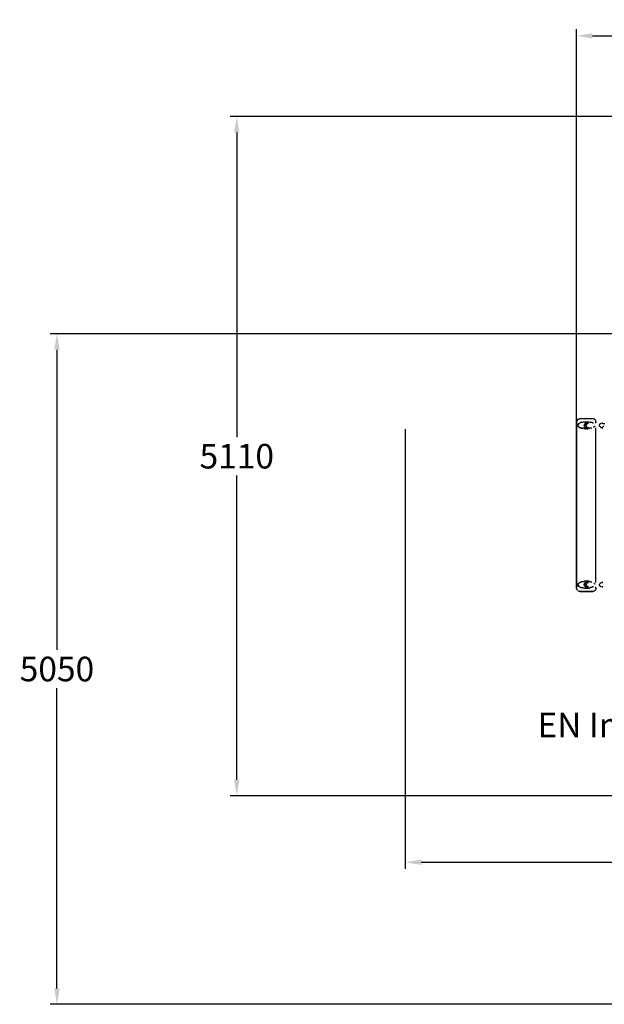
# Model space of a CAD drawing. Units: millimetres. Extents: x -5862 to 7324, y -4920 to 2491.
# Drawn here: x -5862 to -1463, y -4920 to 2491 of the extents above; entities that cross this region are included whole.
import ezdxf

# ---------------------------------------------------------------- set-up
doc = ezdxf.new("R2010")
doc.units = ezdxf.units.MM
for name, color, linetype in [('Lg_dim', 7, 'Continuous'), ('Lg_prod', 40, 'Continuous'), ('Lg_txt', 4, 'Continuous')]:
    doc.layers.add(name, color=color, linetype=linetype)
doc.styles.add('LG1', font='ARIAL.TTF', dxfattribs={"height": 185})
doc.dimstyles.new('LG_DIM', dxfattribs={"dimtxt": 2.5, "dimasz": 2.5, "dimexe": 1.25, "dimexo": 0.625, "dimtad": 1, "dimrnd": 10, "dimtxsty": 'Standard', "dimcen": 2.5, "dimadec": 0, "dimazin": 0, "dimtfac": 1, "dimtmove": 0, "dimatfit": 3, "dimfxl": 0, "dimarcsym": 0})

# ---------------------------------------------------------------- blocks, each defined once
blk = doc.blocks.new('080490L')
at = {"layer": 'Lg_prod'}
for p, q in [((-1668.0778, -520.7451), (-1663.8441, -516.5114)), ((-1663.8441, -516.5114), (-1655.3767, -516.5114)), ((-1651.143, -512.2777), (-1655.3767, -516.5114)), ((-1646.9093, -512.2777), (-1651.143, -512.2777)), ((-1549.5342, -512.2777), (-1646.9093, -512.2777)), ((-1549.5342, -512.2777), (-1646.9093, -512.2777)), ((-1545.3005, -512.2777), (-1549.5342, -512.2777)), ((-1541.0668, -516.5114), (-1545.3005, -512.2777)), ((-1536.8331, -516.5114), (-1541.0668, -516.5114)), ((-1532.5994, -520.7451), (-1536.8331, -516.5114)), ((-1668.0778, -524.9788), (-1672.3115, -533.4462)), ((-1672.3115, -533.4462), (-1668.0778, -524.9788)), ((-1672.3115, -533.4462), (-1672.3115, -537.6799)), ((-1672.3115, -537.6799), (-1672.3115, -533.4462)), ((-1672.3115, -537.6799), (-1672.3115, -1786.6214)), ((-1672.3115, -1786.6214), (-1672.3115, -537.6799)), ((-1668.0778, -520.7451), (-1668.0778, -524.9788)), ((-1668.0778, -524.9788), (-1668.0778, -520.7451)), ((-1663.8441, -558.8484), (-1659.6104, -554.6147)), ((-1663.8441, -554.6147), (-1663.8441, -563.0821)), ((-1663.8441, -558.8484), (-1663.8441, -554.6147)), ((-1663.8441, -554.6147), (-1663.8441, -563.0821)), ((-1663.8441, -558.8484), (-1663.8441, -554.6147)), ((-1663.8441, -563.0821), (-1663.8441, -558.8484)), ((-1663.8441, -558.8484), (-1663.8441, -563.0821)), ((-1663.8441, -567.3158), (-1663.8441, -558.8484)), ((-1663.8441, -567.3158), (-1663.8441, -563.0821)), ((-1663.8441, -563.0821), (-1663.8441, -567.3158)), ((-1663.8441, -563.0821), (-1663.8441, -571.5495)), ((-1663.8441, -571.5495), (-1663.8441, -567.3158)), ((-1655.3767, -550.381), (-1659.6104, -554.6147)), ((-1659.6104, -550.381), (-1659.6104, -558.8484)), ((-1659.6104, -554.6147), (-1659.6104, -550.381)), ((-1659.6104, -550.381), (-1659.6104, -558.8484)), ((-1659.6104, -554.6147), (-1659.6104, -550.381)), ((-1659.6104, -567.3158), (-1659.6104, -571.5495)), ((-1659.6104, -567.3158), (-1659.6104, -571.5495)), ((-1659.6104, -571.5495), (-1659.6104, -567.3158)), ((-1659.6104, -567.3158), (-1659.6104, -571.5495)), ((-1659.6104, -571.5495), (-1659.6104, -567.3158)), ((-1659.6104, -571.5495), (-1655.3767, -571.5495)), ((-1651.143, -546.1473), (-1655.3767, -550.381)), ((-1655.3767, -546.1473), (-1655.3767, -554.6147)), ((-1655.3767, -550.381), (-1655.3767, -546.1473)), ((-1655.3767, -546.1473), (-1655.3767, -554.6147)), ((-1655.3767, -550.381), (-1655.3767, -546.1473)), ((-1655.3767, -571.5495), (-1655.3767, -575.7832)), ((-1655.3767, -571.5495), (-1655.3767, -575.7832)), ((-1655.3767, -571.5495), (-1655.3767, -575.7832)), ((-1655.3767, -575.7832), (-1655.3767, -571.5495)), ((-1655.3767, -571.5495), (-1655.3767, -575.7832)), ((-1655.3767, -575.7832), (-1651.143, -575.7832)), ((-1646.9093, -546.1473), (-1651.143, -546.1473)), ((-1651.143, -575.7832), (-1646.9093, -580.0169)), ((-1642.6756, -541.9136), (-1646.9093, -546.1473)), ((-1646.9093, -580.0169), (-1642.6756, -580.0169)), ((-1646.9093, -580.0169), (-1642.6756, -580.0169)), ((-1638.4419, -584.2506), (-1646.9093, -580.0169)), ((-1634.2082, -541.9136), (-1642.6756, -541.9136)), ((-1634.2082, -584.2506), (-1642.6756, -580.0169)), ((-1634.2082, -584.2506), (-1638.4419, -584.2506)), ((-1638.4419, -584.2506), (-1634.2082, -584.2506)), ((-1629.9745, -541.9136), (-1634.2082, -541.9136)), ((-1634.2082, -584.2506), (-1629.9745, -584.2506)), ((-1621.5071, -537.6799), (-1629.9745, -541.9136)), ((-1629.9745, -584.2506), (-1621.5071, -584.2506)), ((-1621.5071, -584.2506), (-1629.9745, -584.2506)), ((-1613.0397, -537.6799), (-1621.5071, -537.6799)), ((-1613.0397, -584.2506), (-1621.5071, -584.2506)), ((-1617.2734, -563.0821), (-1613.0397, -558.8484)), ((-1617.2734, -563.0821), (-1613.0397, -558.8484)), ((-1613.0397, -567.3158), (-1617.2734, -563.0821)), ((-1613.0397, -567.3158), (-1617.2734, -563.0821)), ((-1608.806, -588.4843), (-1617.2734, -584.2506)), ((-1608.806, -537.6799), (-1613.0397, -537.6799)), ((-1613.0397, -550.381), (-1613.0397, -558.8484)), ((-1613.0397, -558.8484), (-1608.806, -550.381)), ((-1613.0397, -558.8484), (-1613.0397, -563.0821)), ((-1613.0397, -563.0821), (-1613.0397, -558.8484)), ((-1613.0397, -563.0821), (-1613.0397, -567.3158)), ((-1613.0397, -563.0821), (-1613.0397, -567.3158)), ((-1613.0397, -567.3158), (-1613.0397, -571.5495)), ((-1613.0397, -567.3158), (-1613.0397, -571.5495)), ((-1613.0397, -567.3158), (-1613.0397, -571.5495)), ((-1613.0397, -571.5495), (-1608.806, -575.7832)), ((-1613.0397, -571.5495), (-1608.806, -575.7832)), ((-1613.0397, -584.2506), (-1608.806, -588.4843)), ((-1613.0397, -584.2506), (-1608.806, -588.4843)), ((-1600.3386, -537.6799), (-1608.806, -537.6799)), ((-1604.5723, -546.1473), (-1608.806, -550.381)), ((-1604.5723, -546.1473), (-1608.806, -550.381)), ((-1604.5723, -580.0169), (-1608.806, -575.7832)), ((-1608.806, -575.7832), (-1604.5723, -580.0169)), ((-1608.806, -575.7832), (-1604.5723, -580.0169)), ((-1608.806, -588.4843), (-1600.3386, -588.4843)), ((-1604.5723, -546.1473), (-1600.3386, -546.1473)), ((-1600.3386, -546.1473), (-1604.5723, -546.1473)), ((-1600.3386, -567.3158), (-1604.5723, -563.0821)), ((-1600.3386, -567.3158), (-1604.5723, -563.0821)), ((-1600.3386, -580.0169), (-1604.5723, -580.0169)), ((-1604.5723, -580.0169), (-1600.3386, -580.0169)), ((-1591.8712, -537.6799), (-1600.3386, -537.6799)), ((-1596.1049, -546.1473), (-1600.3386, -546.1473)), ((-1600.3386, -558.8484), (-1600.3386, -550.381)), ((-1596.1049, -550.381), (-1600.3386, -558.8484)), ((-1600.3386, -550.381), (-1596.1049, -550.381)), ((-1600.3386, -558.8484), (-1600.3386, -563.0821)), ((-1600.3386, -563.0821), (-1600.3386, -567.3158)), ((-1600.3386, -567.3158), (-1596.1049, -571.5495)), ((-1596.1049, -580.0169), (-1600.3386, -580.0169)), ((-1600.3386, -580.0169), (-1596.1049, -580.0169)), ((-1591.8712, -588.4843), (-1600.3386, -588.4843)), ((-1591.8712, -546.1473), (-1596.1049, -550.381)), ((-1591.8712, -546.1473), (-1596.1049, -546.1473)), ((-1596.1049, -550.381), (-1596.1049, -546.1473)), ((-1591.8712, -546.1473), (-1596.1049, -550.381)), ((-1596.1049, -575.7832), (-1596.1049, -571.5495)), ((-1591.8712, -580.0169), (-1596.1049, -575.7832)), ((-1591.8712, -580.0169), (-1596.1049, -575.7832)), ((-1591.8712, -580.0169), (-1596.1049, -580.0169)), ((-1596.1049, -580.0169), (-1591.8712, -580.0169)), ((-1583.4038, -537.6799), (-1591.8712, -537.6799)), ((-1587.6375, -546.1473), (-1591.8712, -546.1473)), ((-1587.6375, -546.1473), (-1591.8712, -546.1473)), ((-1591.8712, -546.1473), (-1587.6375, -546.1473)), ((-1587.6375, -580.0169), (-1591.8712, -580.0169)), ((-1591.8712, -580.0169), (-1587.6375, -580.0169)), ((-1583.4038, -584.2506), (-1591.8712, -588.4843)), ((-1587.6375, -588.4843), (-1591.8712, -588.4843)), ((-1591.8712, -588.4843), (-1587.6375, -588.4843)), ((-1587.6375, -546.1473), (-1583.4038, -546.1473)), ((-1583.4038, -546.1473), (-1587.6375, -546.1473)), ((-1583.4038, -546.1473), (-1587.6375, -546.1473)), ((-1583.4038, -580.0169), (-1587.6375, -580.0169)), ((-1587.6375, -580.0169), (-1583.4038, -580.0169)), ((-1587.6375, -588.4843), (-1574.9364, -584.2506)), ((-1574.9364, -537.6799), (-1583.4038, -537.6799)), ((-1583.4038, -584.2506), (-1574.9364, -584.2506)), ((-1566.469, -541.9136), (-1574.9364, -537.6799)), ((-1566.469, -584.2506), (-1574.9364, -584.2506)), ((-1562.2353, -541.9136), (-1566.469, -541.9136)), ((-1562.2353, -584.2506), (-1566.469, -584.2506)), ((-1562.2353, -584.2506), (-1566.469, -584.2506)), ((-1558.0016, -541.9136), (-1562.2353, -541.9136)), ((-1562.2353, -584.2506), (-1558.0016, -580.0169)), ((-1549.5342, -546.1473), (-1558.0016, -541.9136)), ((-1545.3005, -546.1473), (-1549.5342, -546.1473)), ((-1541.0668, -575.7832), (-1545.3005, -575.7832)), ((-1545.3005, -575.7832), (-1541.0668, -575.7832)), ((-1541.0668, -571.5495), (-1536.8331, -571.5495)), ((-1536.8331, -567.3158), (-1532.5994, -567.3158)), ((-1536.8331, -567.3158), (-1532.5994, -567.3158)), ((-1528.3657, -524.9788), (-1532.5994, -520.7451)), ((-1528.3657, -533.4462), (-1528.3657, -524.9788)), ((-1528.3657, -537.6799), (-1528.3657, -533.4462)), ((-1528.3657, -537.6799), (-1528.3657, -533.4462)), ((-1528.3657, -537.6799), (-1528.3657, -533.4462)), ((-1528.3657, -533.4462), (-1528.3657, -537.6799)), ((-1528.3657, -546.1473), (-1528.3657, -537.6799)), ((-1528.3657, -546.1473), (-1528.3657, -537.6799)), ((-1528.3657, -1744.2844), (-1528.3657, -580.0169)), ((-1528.3657, -1744.2844), (-1528.3657, -580.0169)), ((-1498.7298, -558.8484), (-1494.4961, -550.381)), ((-1498.7298, -563.0821), (-1498.7298, -558.8484)), ((-1498.7298, -567.3158), (-1498.7298, -563.0821)), ((-1498.7298, -567.3158), (-1494.4961, -571.5495)), ((-1490.2624, -550.381), (-1494.4961, -550.381)), ((-1494.4961, -571.5495), (-1490.2624, -575.7832)), ((-1490.2624, -550.381), (-1490.2624, -546.1473)), ((-1490.2624, -546.1473), (-1486.0287, -546.1473)), ((-1490.2624, -546.1473), (-1486.0287, -546.1473)), ((-1490.2624, -575.7832), (-1490.2624, -580.0169)), ((-1486.0287, -580.0169), (-1490.2624, -580.0169)), ((-1486.0287, -580.0169), (-1490.2624, -580.0169)), ((-1481.795, -546.1473), (-1477.5613, -546.1473)), ((-1477.5613, -546.1473), (-1481.795, -546.1473)), ((-1477.5613, -580.0169), (-1481.795, -580.0169)), ((-1481.795, -580.0169), (-1477.5613, -580.0169)), ((-1473.3276, -546.1473), (-1477.5613, -546.1473)), ((-1477.5613, -546.1473), (-1473.3276, -546.1473)), ((-1473.3276, -546.1473), (-1477.5613, -546.1473)), ((-1477.5613, -580.0169), (-1473.3276, -575.7832)), ((-1473.3276, -580.0169), (-1477.5613, -580.0169)), ((-1477.5613, -580.0169), (-1473.3276, -580.0169)), ((-1477.5613, -580.0169), (-1473.3276, -580.0169)), ((-1460.6265, -550.381), (-1473.3276, -550.381)), ((-1469.0939, -567.3158), (-1473.3276, -571.5495)), ((-1473.3276, -571.5495), (-1469.0939, -567.3158)), ((-1663.8441, -1752.7518), (-1663.8441, -1761.2192)), ((-1663.8441, -1756.9855), (-1663.8441, -1752.7518)), ((-1663.8441, -1752.7518), (-1663.8441, -1761.2192)), ((-1663.8441, -1756.9855), (-1663.8441, -1752.7518)), ((-1663.8441, -1756.9855), (-1659.6104, -1756.9855)), ((-1663.8441, -1761.2192), (-1663.8441, -1756.9855)), ((-1663.8441, -1756.9855), (-1663.8441, -1761.2192)), ((-1663.8441, -1765.4529), (-1663.8441, -1761.2192)), ((-1663.8441, -1761.2192), (-1663.8441, -1765.4529)), ((-1663.8441, -1769.6866), (-1663.8441, -1761.2192)), ((-1663.8441, -1761.2192), (-1663.8441, -1769.6866)), ((-1663.8441, -1765.4529), (-1663.8441, -1769.6866)), ((-1663.8441, -1769.6866), (-1663.8441, -1765.4529)), ((-1659.6104, -1752.7518), (-1659.6104, -1756.9855)), ((-1659.6104, -1752.7518), (-1659.6104, -1756.9855)), ((-1659.6104, -1773.9203), (-1659.6104, -1765.4529)), ((-1659.6104, -1765.4529), (-1659.6104, -1773.9203)), ((-1659.6104, -1769.6866), (-1655.3767, -1773.9203)), ((-1659.6104, -1769.6866), (-1659.6104, -1773.9203)), ((-1659.6104, -1773.9203), (-1659.6104, -1769.6866)), ((-1655.3767, -1748.5181), (-1651.143, -1748.5181)), ((-1655.3767, -1752.7518), (-1655.3767, -1748.5181)), ((-1655.3767, -1748.5181), (-1655.3767, -1752.7518)), ((-1655.3767, -1778.154), (-1655.3767, -1769.6866)), ((-1655.3767, -1769.6866), (-1655.3767, -1778.154)), ((-1651.143, -1778.154), (-1655.3767, -1773.9203)), ((-1655.3767, -1773.9203), (-1655.3767, -1778.154)), ((-1655.3767, -1778.154), (-1655.3767, -1773.9203)), ((-1646.9093, -1744.2844), (-1651.143, -1748.5181)), ((-1646.9093, -1778.154), (-1651.143, -1778.154)), ((-1642.6756, -1744.2844), (-1646.9093, -1744.2844)), ((-1646.9093, -1778.154), (-1642.6756, -1782.3877)), ((-1634.2082, -1740.0507), (-1642.6756, -1744.2844)), ((-1629.9745, -1740.0507), (-1634.2082, -1740.0507)), ((-1621.5071, -1740.0507), (-1629.9745, -1740.0507)), ((-1613.0397, -1735.817), (-1621.5071, -1740.0507)), ((-1617.2734, -1761.2192), (-1613.0397, -1756.9855)), ((-1617.2734, -1761.2192), (-1613.0397, -1756.9855)), ((-1613.0397, -1765.4529), (-1617.2734, -1761.2192)), ((-1613.0397, -1765.4529), (-1617.2734, -1761.2192)), ((-1608.806, -1735.817), (-1613.0397, -1735.817)), ((-1613.0397, -1752.7518), (-1608.806, -1748.5181)), ((-1608.806, -1748.5181), (-1613.0397, -1752.7518)), ((-1613.0397, -1752.7518), (-1613.0397, -1756.9855)), ((-1613.0397, -1756.9855), (-1613.0397, -1752.7518)), ((-1608.806, -1752.7518), (-1613.0397, -1756.9855)), ((-1608.806, -1752.7518), (-1613.0397, -1756.9855)), ((-1613.0397, -1756.9855), (-1613.0397, -1761.2192)), ((-1613.0397, -1756.9855), (-1613.0397, -1761.2192)), ((-1613.0397, -1761.2192), (-1613.0397, -1765.4529)), ((-1613.0397, -1761.2192), (-1613.0397, -1765.4529)), ((-1613.0397, -1773.9203), (-1613.0397, -1765.4529)), ((-1608.806, -1773.9203), (-1613.0397, -1773.9203)), ((-1600.3386, -1735.817), (-1608.806, -1735.817)), ((-1604.5723, -1744.2844), (-1608.806, -1748.5181)), ((-1604.5723, -1744.2844), (-1608.806, -1748.5181)), ((-1608.806, -1773.9203), (-1604.5723, -1778.154)), ((-1608.806, -1773.9203), (-1604.5723, -1778.154)), ((-1608.806, -1773.9203), (-1604.5723, -1773.9203)), ((-1608.806, -1773.9203), (-1604.5723, -1778.154)), ((-1604.5723, -1778.154), (-1608.806, -1773.9203)), ((-1600.3386, -1744.2844), (-1604.5723, -1744.2844)), ((-1604.5723, -1744.2844), (-1600.3386, -1744.2844)), ((-1600.3386, -1744.2844), (-1604.5723, -1744.2844)), ((-1600.3386, -1765.4529), (-1604.5723, -1761.2192)), ((-1604.5723, -1761.2192), (-1600.3386, -1765.4529)), ((-1604.5723, -1773.9203), (-1600.3386, -1773.9203)), ((-1604.5723, -1778.154), (-1600.3386, -1778.154)), ((-1604.5723, -1778.154), (-1600.3386, -1778.154)), ((-1604.5723, -1778.154), (-1600.3386, -1778.154)), ((-1591.8712, -1735.817), (-1600.3386, -1735.817)), ((-1596.1049, -1744.2844), (-1600.3386, -1744.2844)), ((-1596.1049, -1752.7518), (-1600.3386, -1756.9855)), ((-1596.1049, -1752.7518), (-1600.3386, -1756.9855)), ((-1600.3386, -1756.9855), (-1600.3386, -1761.2192)), ((-1600.3386, -1756.9855), (-1600.3386, -1761.2192)), ((-1600.3386, -1765.4529), (-1600.3386, -1761.2192)), ((-1600.3386, -1765.4529), (-1596.1049, -1773.9203)), ((-1600.3386, -1773.9203), (-1600.3386, -1765.4529)), ((-1596.1049, -1773.9203), (-1600.3386, -1773.9203)), ((-1600.3386, -1778.154), (-1596.1049, -1778.154)), ((-1600.3386, -1778.154), (-1596.1049, -1778.154)), ((-1596.1049, -1748.5181), (-1591.8712, -1744.2844)), ((-1591.8712, -1744.2844), (-1596.1049, -1744.2844)), ((-1596.1049, -1748.5181), (-1591.8712, -1744.2844)), ((-1596.1049, -1752.7518), (-1596.1049, -1748.5181)), ((-1596.1049, -1773.9203), (-1591.8712, -1778.154)), ((-1596.1049, -1773.9203), (-1596.1049, -1778.154)), ((-1591.8712, -1778.154), (-1596.1049, -1773.9203)), ((-1596.1049, -1778.154), (-1591.8712, -1778.154)), ((-1596.1049, -1778.154), (-1591.8712, -1778.154)), ((-1583.4038, -1735.817), (-1591.8712, -1735.817)), ((-1587.6375, -1744.2844), (-1591.8712, -1744.2844)), ((-1591.8712, -1744.2844), (-1587.6375, -1744.2844)), ((-1587.6375, -1744.2844), (-1591.8712, -1744.2844)), ((-1587.6375, -1778.154), (-1591.8712, -1778.154)), ((-1591.8712, -1778.154), (-1587.6375, -1778.154)), ((-1587.6375, -1744.2844), (-1583.4038, -1744.2844)), ((-1583.4038, -1744.2844), (-1587.6375, -1744.2844)), ((-1583.4038, -1744.2844), (-1587.6375, -1744.2844)), ((-1583.4038, -1778.154), (-1587.6375, -1778.154)), ((-1587.6375, -1778.154), (-1583.4038, -1778.154)), ((-1574.9364, -1740.0507), (-1583.4038, -1735.817)), ((-1566.469, -1740.0507), (-1574.9364, -1740.0507)), ((-1562.2353, -1740.0507), (-1566.469, -1740.0507)), ((-1558.0016, -1744.2844), (-1562.2353, -1740.0507)), ((-1549.5342, -1778.154), (-1558.0016, -1782.3877)), ((-1545.3005, -1778.154), (-1549.5342, -1778.154)), ((-1536.8331, -1752.7518), (-1541.0668, -1752.7518)), ((-1532.5994, -1756.9855), (-1536.8331, -1756.9855)), ((-1528.3657, -1786.6214), (-1528.3657, -1778.154)), ((-1528.3657, -1786.6214), (-1528.3657, -1778.154)), ((-1498.7298, -1756.9855), (-1494.4961, -1752.7518)), ((-1498.7298, -1761.2192), (-1498.7298, -1756.9855)), ((-1498.7298, -1765.4529), (-1498.7298, -1761.2192)), ((-1494.4961, -1773.9203), (-1498.7298, -1765.4529)), ((-1490.2624, -1748.5181), (-1494.4961, -1752.7518)), ((-1494.4961, -1773.9203), (-1490.2624, -1773.9203)), ((-1490.2624, -1744.2844), (-1486.0287, -1744.2844)), ((-1490.2624, -1744.2844), (-1490.2624, -1748.5181)), ((-1490.2624, -1744.2844), (-1486.0287, -1744.2844)), ((-1490.2624, -1778.154), (-1490.2624, -1773.9203)), ((-1486.0287, -1778.154), (-1490.2624, -1778.154)), ((-1486.0287, -1778.154), (-1490.2624, -1778.154)), ((-1481.795, -1744.2844), (-1477.5613, -1744.2844)), ((-1477.5613, -1744.2844), (-1481.795, -1744.2844)), ((-1477.5613, -1778.154), (-1481.795, -1778.154)), ((-1481.795, -1778.154), (-1477.5613, -1778.154)), ((-1477.5613, -1744.2844), (-1473.3276, -1744.2844)), ((-1473.3276, -1744.2844), (-1477.5613, -1744.2844)), ((-1473.3276, -1744.2844), (-1477.5613, -1744.2844)), ((-1477.5613, -1778.154), (-1473.3276, -1773.9203)), ((-1477.5613, -1778.154), (-1473.3276, -1778.154)), ((-1473.3276, -1778.154), (-1477.5613, -1778.154)), ((-1477.5613, -1778.154), (-1473.3276, -1778.154)), ((-1672.3115, -1786.6214), (-1672.3115, -1790.8551)), ((-1672.3115, -1790.8551), (-1672.3115, -1786.6214)), ((-1672.3115, -1790.8551), (-1668.0778, -1799.3225)), ((-1668.0778, -1799.3225), (-1672.3115, -1790.8551)), ((-1668.0778, -1803.5562), (-1668.0778, -1799.3225)), ((-1668.0778, -1803.5562), (-1668.0778, -1799.3225)), ((-1663.8441, -1807.7899), (-1655.3767, -1807.7899)), ((-1655.3767, -1807.7899), (-1651.143, -1812.0236)), ((-1646.9093, -1812.0236), (-1651.143, -1812.0236)), ((-1646.9093, -1812.0236), (-1549.5342, -1812.0236)), ((-1549.5342, -1812.0236), (-1646.9093, -1812.0236)), ((-1642.6756, -1782.3877), (-1634.2082, -1782.3877)), ((-1634.2082, -1782.3877), (-1629.9745, -1782.3877)), ((-1621.5071, -1786.6214), (-1629.9745, -1782.3877)), ((-1613.0397, -1786.6214), (-1621.5071, -1786.6214)), ((-1613.0397, -1786.6214), (-1608.806, -1786.6214)), ((-1608.806, -1786.6214), (-1600.3386, -1786.6214)), ((-1600.3386, -1786.6214), (-1591.8712, -1786.6214)), ((-1591.8712, -1786.6214), (-1583.4038, -1786.6214)), ((-1583.4038, -1786.6214), (-1574.9364, -1786.6214)), ((-1566.469, -1782.3877), (-1574.9364, -1786.6214)), ((-1562.2353, -1782.3877), (-1566.469, -1782.3877)), ((-1558.0016, -1782.3877), (-1562.2353, -1782.3877)), ((-1545.3005, -1812.0236), (-1549.5342, -1812.0236)), ((-1541.0668, -1807.7899), (-1545.3005, -1812.0236)), ((-1541.0668, -1807.7899), (-1536.8331, -1807.7899)), ((-1536.8331, -1807.7899), (-1532.5994, -1803.5562)), ((-1532.5994, -1803.5562), (-1528.3657, -1799.3225)), ((-1528.3657, -1790.8551), (-1528.3657, -1786.6214)), ((-1528.3657, -1786.6214), (-1528.3657, -1790.8551)), ((-1528.3657, -1790.8551), (-1528.3657, -1799.3225))]:
    blk.add_line(p, q, dxfattribs=at)
blk = doc.blocks.new('*D3')
at = {"layer": 'Defpoints', "color": 0}
for p in [(-581, 1760.8), (-4228.6, -3350), (-1198.9, -3350)]:
    blk.add_point(p, dxfattribs=at)
at = {"layer": 'Lg_dim', "color": 0, "lineweight": -2}
for p, q in [((-582, 1760.8), (-4278.6, 1760.8)), ((-4228.6, 1640.8), (-4228.6, -650.1)), ((-4228.6, -3230), (-4228.6, -939)), ((-1199.9, -3350), (-4278.6, -3350))]:
    blk.add_line(p, q, dxfattribs=at)
at = {"layer": 'Lg_dim', "color": 0}
for points in [[(-4248.6, 1640.8), (-4208.6, 1640.8), (-4228.6, 1760.8)], [(-4248.6, -3230), (-4208.6, -3230), (-4228.6, -3350)]]:
    blk.add_solid(points, dxfattribs=at)
at = {"layer": 'Lg_dim', "color": 4, "insert": (-4228.6, -794.6), "char_height": 185, "attachment_point": 5, "style": 'LG1'}
blk.add_mtext('\\A1;5110', dxfattribs=at)
blk = doc.blocks.new('*D5')
at = {"layer": 'Defpoints', "color": 0}
for p in [(1595.4, -81.3), (-2960.8, -590.2), (1595.4, -3850.4)]:
    blk.add_point(p, dxfattribs=at)
at = {"layer": 'Lg_dim', "color": 0, "lineweight": -2}
for p, q in [((1595.4, -82.3), (1595.4, -3900.4)), ((-2960.8, -591.2), (-2960.8, -3900.4)), ((-2840.8, -3850.4), (-1084.9, -3850.4)), ((1475.4, -3850.4), (-425.7, -3850.4))]:
    blk.add_line(p, q, dxfattribs=at)
at = {"layer": 'Lg_dim', "color": 0}
for points in [[(-2840.8, -3830.4), (-2840.8, -3870.4), (-2960.8, -3850.4)], [(1475.4, -3830.4), (1475.4, -3870.4), (1595.4, -3850.4)]]:
    blk.add_solid(points, dxfattribs=at)
at = {"layer": 'Lg_dim', "color": 4, "insert": (-755.3, -3850.4), "char_height": 185, "attachment_point": 5, "style": 'LG1'}
blk.add_mtext('\\A1;4560', dxfattribs=at)
blk = doc.blocks.new('*D6')
at = {"layer": 'Defpoints', "color": 0}
for p in [(-262.5, 127), (-5581.5, -4919.6), (5914.5, -4919.6)]:
    blk.add_point(p, dxfattribs=at)
at = {"layer": 'Lg_dim', "color": 0, "lineweight": -2}
for p, q in [((-263.5, 127), (-5631.5, 127)), ((-5581.5, 7), (-5581.5, -2251.8)), ((-5581.5, -4799.6), (-5581.5, -2540.7)), ((5913.5, -4919.6), (-5631.5, -4919.6))]:
    blk.add_line(p, q, dxfattribs=at)
at = {"layer": 'Lg_dim', "color": 0}
for points in [[(-5601.5, 7), (-5561.5, 7), (-5581.5, 127)], [(-5601.5, -4799.6), (-5561.5, -4799.6), (-5581.5, -4919.6)]]:
    blk.add_solid(points, dxfattribs=at)
at = {"layer": 'Lg_dim', "color": 4, "insert": (-5581.5, -2396.3), "char_height": 185, "attachment_point": 5, "style": 'LG1'}
blk.add_mtext('\\A1;5050', dxfattribs=at)
blk = doc.blocks.new('*D7')
at = {"layer": 'Defpoints', "color": 0}
for p in [(7256.6, 2369.1), (-1672.3, -533.4), (7256.6, -525)]:
    blk.add_point(p, dxfattribs=at)
at = {"layer": 'Lg_dim', "color": 0, "lineweight": -2}
for p, q in [((-1672.3, -532.4), (-1672.3, 2419.1)), ((7256.6, -524), (7256.6, 2419.1)), ((-1552.3, 2369.1), (2466.1, 2369.1)), ((7136.6, 2369.1), (3118.2, 2369.1))]:
    blk.add_line(p, q, dxfattribs=at)
at = {"layer": 'Lg_dim', "color": 0}
for points in [[(-1552.3, 2389.1), (-1552.3, 2349.1), (-1672.3, 2369.1)], [(7136.6, 2389.1), (7136.6, 2349.1), (7256.6, 2369.1)]]:
    blk.add_solid(points, dxfattribs=at)
at = {"layer": 'Lg_dim', "color": 4, "insert": (2792.1, 2369.1), "char_height": 185, "attachment_point": 5, "style": 'LG1'}
blk.add_mtext('\\A1;8930', dxfattribs=at)

msp = doc.modelspace()

# ---------------------------------------------------------------- block references
msp.add_blockref('080490L', (0, 0))

# ---------------------------------------------------------------- texts
at = {"layer": 'Lg_txt', "style": 'LG1'}
msp.add_text('EN Impact Area 19.7 m2 ', height=185, dxfattribs=at).set_placement((-1966.3, -2910.9))

# ---------------------------------------------------------------- dimensions: what is measured, and where the dimension line sits
at = {"layer": 'Lg_dim'}
dim = msp.add_linear_dim(base=(7256.6, 2369.1), p1=(-1672.3, -533.4), p2=(7256.6, -525), dimstyle='LG_DIM', override={"dimtxt": 185, "dimasz": 120, "dimexe": 50, "dimexo": 1, "dimgap": 50, "dimtad": 0, "dimtih": 1, "dimtoh": 1, "dimdec": 0, "dimtxsty": 'LG1', "dimclrt": 4, "dimadec": 2, "dimtdec": 0, "dimtolj": 1, "dimtzin": 0}, dxfattribs=at)
dim.commit()
dim.dimension.update_dxf_attribs({"geometry": '*D7', "text_midpoint": (2792.1, 2369.1)})
for base, p1, p2, picture, middle in [((-4228.6, -3350), (-581, 1760.8), (-1198.9, -3350), '*D3', (-4228.6, -794.6)), ((-5581.5, -4919.6), (-262.5, 127), (5914.5, -4919.6), '*D6', (-5581.5, -2396.3))]:
    dim = msp.add_linear_dim(base=base, p1=p1, p2=p2, angle=90, dimstyle='LG_DIM', override={"dimtxt": 185, "dimasz": 120, "dimexe": 50, "dimexo": 1, "dimgap": 50, "dimtad": 0, "dimtih": 1, "dimtoh": 1, "dimdec": 0, "dimtxsty": 'LG1', "dimclrt": 4, "dimadec": 2, "dimtdec": 0, "dimtolj": 1, "dimtzin": 0}, dxfattribs=at)
    dim.commit()
    dim.dimension.update_dxf_attribs({"geometry": picture, "text_midpoint": middle})
dim = msp.add_linear_dim(base=(1595.4, -3850.4), p1=(-2960.8, -590.2), p2=(1595.4, -81.3), dimstyle='LG_DIM', override={"dimtxt": 185, "dimasz": 120, "dimexe": 50, "dimexo": 1, "dimgap": 50, "dimtad": 0, "dimtih": 1, "dimtoh": 1, "dimdec": 0, "dimtxsty": 'LG1', "dimclrt": 4, "dimadec": 2, "dimtdec": 0, "dimtolj": 1, "dimtzin": 0}, dxfattribs=at)
dim.commit()
dim.dimension.update_dxf_attribs({"geometry": '*D5', "text_midpoint": (-755.3, -3850.4), "dimtype": 160})

doc.saveas('drawing.dxf')
